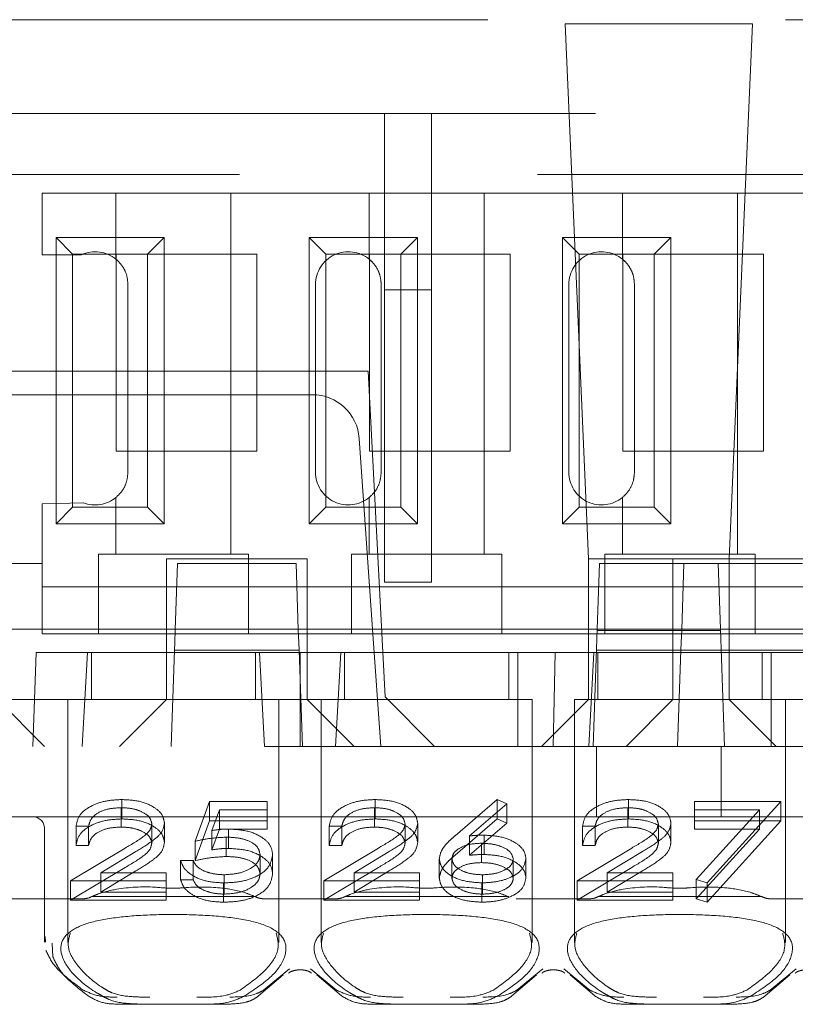
# Model space of a CAD drawing. Units: millimetres. Extents: x 11 to 205, y 5 to 292.
# Drawn here: x 93 to 95, y 227 to 229 of the extents above; entities that cross this region are included whole.
import ezdxf

# ---------------------------------------------------------------- set-up
doc = ezdxf.new("R2010")
doc.units = ezdxf.units.MM
doc.linetypes.add('HIDDEN', pattern=[1.905, 1.27, -0.635])

msp = doc.modelspace()

# ---------------------------------------------------------------- linework, layer by layer
at = {"color": 7, "linetype": 'HIDDEN', "lineweight": 18}
for p, q in [((81.265, 228.9953), (96.865, 228.9953)), ((94.5296, 228.9867), (94.1304, 228.9867)), ((94.1304, 228.9867), (94.18, 227.8453)), ((94.48, 227.8453), (94.5296, 228.9867)), ((89.115, 228.7953), (96.815, 228.7953)), ((93.745, 228.7953), (93.745, 228.4192)), ((93.845, 228.4192), (93.845, 228.7953)), ((97.2461, 228.6653), (80.115, 228.6653)), ((93.015, 228.494), (93.015, 228.6253)), ((93.1725, 228.6253), (93.015, 228.6253)), ((93.1725, 228.6253), (93.1725, 228.4843)), ((93.4175, 228.6253), (93.1725, 228.6253)), ((93.4175, 228.6253), (93.4175, 227.8553)), ((93.7125, 228.6253), (93.4175, 228.6253)), ((93.7125, 228.6253), (93.7125, 228.4843)), ((93.9575, 228.6253), (93.7125, 228.6253)), ((93.9575, 228.6253), (93.9575, 227.8553)), ((94.2525, 228.6253), (93.9575, 228.6253)), ((94.2525, 228.6253), (94.2525, 228.4843)), ((94.4975, 228.6253), (94.2525, 228.6253)), ((94.4975, 228.6253), (94.4975, 227.8553)), ((94.7925, 228.6253), (94.4975, 228.6253)), ((93.0447, 228.5306), (93.2753, 228.5306)), ((93.0447, 227.9201), (93.0447, 228.5306)), ((93.0447, 228.5306), (93.08, 228.4953)), ((93.2753, 228.5306), (93.24, 228.4953)), ((93.2753, 228.5306), (93.2753, 227.9201)), ((93.5847, 228.5306), (93.8153, 228.5306)), ((93.5847, 227.9201), (93.5847, 228.5306)), ((93.5847, 228.5306), (93.62, 228.4953)), ((93.8153, 228.5306), (93.78, 228.4953)), ((93.8153, 228.5306), (93.8153, 227.9201)), ((94.1247, 228.5306), (94.3553, 228.5306)), ((94.1247, 227.9201), (94.1247, 228.5306)), ((94.1247, 228.5306), (94.16, 228.4953)), ((94.3553, 228.5306), (94.32, 228.4953)), ((94.3553, 228.5306), (94.3553, 227.9201)), ((93.0989, 228.494), (93.015, 228.494)), ((93.08, 228.4953), (93.24, 228.4953)), ((93.08, 227.9553), (93.08, 228.4953)), ((93.173, 228.0753), (93.173, 228.4953)), ((93.24, 228.4953), (93.473, 228.4953)), ((93.24, 228.4953), (93.24, 227.9553)), ((93.473, 228.4953), (93.473, 228.0753)), ((93.62, 227.9553), (93.62, 228.4953)), ((93.62, 228.4953), (93.78, 228.4953)), ((93.713, 228.0753), (93.713, 228.4953)), ((93.78, 228.4953), (94.013, 228.4953)), ((93.78, 228.4953), (93.78, 227.9553)), ((94.013, 228.4953), (94.013, 228.0753)), ((94.16, 227.9553), (94.16, 228.4953)), ((94.16, 228.4953), (94.32, 228.4953)), ((94.253, 228.0753), (94.253, 228.4953)), ((94.32, 228.4953), (94.553, 228.4953)), ((94.32, 228.4953), (94.32, 227.9553)), ((94.553, 228.4953), (94.553, 228.0753)), ((93.1898, 228.4633), (93.1911, 228.4607)), ((93.7295, 228.4637), (93.7311, 228.4607)), ((94.2695, 228.4637), (94.2711, 228.4607)), ((93.198, 228.0303), (93.198, 228.4303)), ((93.598, 228.0303), (93.598, 228.4303)), ((93.738, 228.0303), (93.738, 228.4303)), ((94.138, 228.0303), (94.138, 228.4303)), ((94.278, 228.0303), (94.278, 228.4303)), ((93.745, 228.4192), (93.845, 228.4192)), ((93.745, 227.7953), (93.745, 228.4192)), ((93.845, 228.4192), (93.845, 227.7953)), ((93.71, 228.2453), (92.81, 228.2453)), ((93.71, 228.2453), (93.7464, 227.5508)), ((92.9287, 228.1953), (93.5913, 228.1953)), ((93.6911, 228.1023), (93.7195, 227.6953)), ((93.473, 228.0753), (93.173, 228.0753)), ((94.013, 228.0753), (93.713, 228.0753)), ((94.553, 228.0753), (94.253, 228.0753)), ((93.1911, 228), (93.1891, 227.9962)), ((93.7311, 228), (93.7291, 227.9962)), ((94.2711, 228), (94.2691, 227.9962)), ((93.015, 227.9623), (93.1029, 227.965)), ((93.015, 227.8353), (93.015, 227.9623)), ((93.1725, 227.9763), (93.1725, 227.8553)), ((93.7125, 227.9763), (93.7125, 227.8553)), ((94.2525, 227.9763), (94.2525, 227.8553)), ((93.0447, 227.9201), (93.08, 227.9553)), ((93.24, 227.9553), (93.08, 227.9553)), ((93.2753, 227.9201), (93.24, 227.9553)), ((93.5847, 227.9201), (93.62, 227.9553)), ((93.78, 227.9553), (93.62, 227.9553)), ((93.8153, 227.9201), (93.78, 227.9553)), ((94.1247, 227.9201), (94.16, 227.9553)), ((94.32, 227.9553), (94.16, 227.9553)), ((94.3553, 227.9201), (94.32, 227.9553)), ((93.2753, 227.9201), (93.0447, 227.9201)), ((93.8153, 227.9201), (93.5847, 227.9201)), ((94.3553, 227.9201), (94.1247, 227.9201)), ((93.135, 227.8553), (93.135, 227.8353)), ((93.135, 227.8553), (93.1725, 227.8553)), ((93.4175, 227.8553), (93.1725, 227.8553)), ((93.58, 227.8453), (93.28, 227.8453)), ((93.28, 227.8453), (93.28, 227.6453)), ((93.4175, 227.8553), (93.455, 227.8553)), ((93.455, 227.8353), (93.455, 227.8553)), ((93.58, 227.6453), (93.58, 227.8453)), ((93.675, 227.8553), (93.675, 227.8353)), ((93.675, 227.8553), (93.7125, 227.8553)), ((93.9575, 227.8553), (93.7125, 227.8553)), ((93.9575, 227.8553), (93.995, 227.8553)), ((93.995, 227.8353), (93.995, 227.8553)), ((94.36, 227.8453), (94.18, 227.8453)), ((94.18, 227.8453), (94.18, 227.5453)), ((94.215, 227.8553), (94.215, 227.8353)), ((94.215, 227.8553), (94.2525, 227.8553)), ((94.4975, 227.8553), (94.2525, 227.8553)), ((94.66, 227.8453), (94.36, 227.8453)), ((94.36, 227.8453), (94.36, 227.6453)), ((94.48, 227.5453), (94.48, 227.8453)), ((94.4975, 227.8553), (94.535, 227.8553)), ((94.535, 227.8353), (94.535, 227.8553)), ((93.015, 227.8353), (92.915, 227.8353)), ((93.015, 227.6853), (93.015, 227.8353)), ((93.135, 227.8353), (93.135, 227.6853)), ((93.2987, 227.6938), (93.3036, 227.8353)), ((93.3036, 227.8353), (93.5564, 227.8353)), ((93.455, 227.6853), (93.455, 227.8353)), ((93.5564, 227.8353), (93.5613, 227.6938)), ((93.675, 227.8353), (93.675, 227.6853)), ((93.995, 227.6853), (93.995, 227.8353)), ((94.1987, 227.6953), (94.2036, 227.8353)), ((94.2036, 227.8353), (94.3836, 227.8353)), ((94.215, 227.8353), (94.215, 227.6853)), ((94.3787, 227.6938), (94.3836, 227.8353)), ((94.3836, 227.8353), (94.6364, 227.8353)), ((94.4564, 227.8353), (94.4613, 227.6953)), ((94.535, 227.6853), (94.535, 227.8353)), ((93.745, 227.7953), (93.845, 227.7953)), ((93.135, 227.7853), (93.015, 227.7853)), ((93.135, 227.7853), (93.455, 227.7853)), ((93.675, 227.7853), (93.455, 227.7853)), ((93.675, 227.7853), (93.995, 227.7853)), ((94.215, 227.7853), (93.995, 227.7853)), ((94.215, 227.7853), (94.535, 227.7853)), ((94.755, 227.7853), (94.535, 227.7853)), ((92.8005, 227.6951), (93.7195, 227.6953)), ((93.2987, 227.6953), (92.8925, 227.6953)), ((93.2977, 227.6665), (93.2987, 227.6938)), ((93.5613, 227.6953), (93.2987, 227.6953)), ((94.3787, 227.6953), (93.5613, 227.6953)), ((93.5613, 227.6938), (93.5623, 227.6665)), ((93.7195, 227.6953), (93.737, 227.4453)), ((94.19, 227.4453), (94.1987, 227.6953)), ((94.1986, 227.6925), (94.4614, 227.6925)), ((94.3777, 227.6665), (94.3787, 227.6938)), ((94.6413, 227.6953), (94.3787, 227.6953)), ((94.4613, 227.6953), (94.47, 227.4453)), ((93.135, 227.6853), (93.015, 227.6853)), ((93.135, 227.6853), (93.455, 227.6853)), ((93.675, 227.6853), (93.455, 227.6853)), ((93.675, 227.6853), (93.995, 227.6853)), ((94.215, 227.6853), (93.995, 227.6853)), ((94.215, 227.6853), (94.535, 227.6853)), ((94.755, 227.6853), (94.535, 227.6853)), ((93.2972, 227.6503), (93.29, 227.4453)), ((93.2977, 227.6665), (93.2972, 227.6503)), ((93.2972, 227.6503), (93.5628, 227.6503)), ((93.5628, 227.6503), (93.5623, 227.6665)), ((93.57, 227.4453), (93.5628, 227.6503)), ((94.3772, 227.6503), (94.1972, 227.6503)), ((94.3772, 227.6503), (94.37, 227.4453)), ((94.3777, 227.6665), (94.3772, 227.6503)), ((94.3772, 227.6503), (94.6428, 227.6503)), ((93.002, 227.6453), (92.995, 227.4453)), ((93.002, 227.6453), (93.1116, 227.6453)), ((93.1006, 227.4453), (93.1116, 227.6453)), ((93.28, 227.6453), (93.1116, 227.6453)), ((93.12, 227.6453), (93.12, 227.5453)), ((93.28, 227.6453), (93.58, 227.6453)), ((93.28, 227.5454), (93.28, 227.6453)), ((93.47, 227.5453), (93.47, 227.6453)), ((93.4785, 227.6453), (93.4894, 227.4453)), ((93.565, 227.6453), (93.565, 227.4453)), ((93.58, 227.6453), (93.6516, 227.6453)), ((93.58, 227.6453), (93.58, 227.5454)), ((93.6406, 227.4453), (93.6516, 227.6453)), ((94.0294, 227.6453), (93.6516, 227.6453)), ((93.66, 227.6453), (93.66, 227.5453)), ((94.01, 227.5453), (94.01, 227.6453)), ((94.0294, 227.6453), (94.1088, 227.6453)), ((94.0294, 227.6453), (94.0294, 227.4453)), ((94.1088, 227.6453), (94.105, 227.4453)), ((94.1088, 227.6453), (94.1916, 227.6453)), ((94.1806, 227.4453), (94.1916, 227.6453)), ((94.36, 227.6453), (94.1916, 227.6453)), ((94.2, 227.6453), (94.2, 227.5453)), ((94.36, 227.6453), (94.66, 227.6453)), ((94.36, 227.5454), (94.36, 227.6453)), ((94.55, 227.5453), (94.55, 227.6453)), ((94.5694, 227.6453), (94.5694, 227.4453)), ((93.02, 227.4453), (92.92, 227.5453)), ((92.92, 227.5453), (93.07, 227.5453)), ((93.295, 227.5453), (93.07, 227.5453)), ((93.07, 227.5453), (93.07, 227.0272)), ((93.28, 227.5453), (93.18, 227.4453)), ((93.28, 227.5454), (93.28, 227.5453)), ((93.58, 227.5454), (93.28, 227.5454)), ((93.52, 227.5453), (93.295, 227.5453)), ((93.52, 227.5453), (93.61, 227.5453)), ((93.52, 227.0268), (93.52, 227.5453)), ((93.58, 227.5453), (93.58, 227.5454)), ((93.68, 227.4453), (93.58, 227.5453)), ((93.835, 227.5453), (93.61, 227.5453)), ((93.61, 227.5453), (93.61, 227.0272)), ((93.7464, 227.5508), (93.8519, 227.4453)), ((94.06, 227.5453), (93.835, 227.5453)), ((94.06, 227.0268), (94.06, 227.5453)), ((94.08, 227.4453), (94.18, 227.5453)), ((94.375, 227.5453), (94.15, 227.5453)), ((94.15, 227.5453), (94.15, 227.0272)), ((94.18, 227.5454), (94.36, 227.5454)), ((94.36, 227.5453), (94.26, 227.4453)), ((94.36, 227.5454), (94.36, 227.5453)), ((94.66, 227.5454), (94.36, 227.5454)), ((94.6, 227.5453), (94.375, 227.5453)), ((94.48, 227.5453), (94.58, 227.4453)), ((94.6, 227.0268), (94.6, 227.5453)), ((96.665, 227.4453), (81.465, 227.4453)), ((94.1972, 227.2953), (94.1972, 227.4453)), ((94.4628, 227.2953), (94.4628, 227.4453)), ((93.1852, 227.2905), (93.1852, 227.3318)), ((93.7252, 227.2905), (93.7252, 227.3318)), ((93.8955, 227.2547), (93.985, 227.3318)), ((93.985, 227.2905), (93.985, 227.3318)), ((93.985, 227.3318), (94.0057, 227.3226)), ((94.2652, 227.2905), (94.2652, 227.3318)), ((93.1838, 227.2732), (93.1838, 227.3145)), ((93.3412, 227.2429), (93.3719, 227.3275)), ((93.3719, 227.2862), (93.3719, 227.3275)), ((93.3719, 227.3275), (93.495, 227.3275)), ((93.495, 227.2862), (93.495, 227.3275)), ((93.7238, 227.2732), (93.7238, 227.3145)), ((94.0057, 227.3226), (93.9265, 227.2543)), ((94.0057, 227.2813), (94.0057, 227.3226)), ((94.2638, 227.2732), (94.2638, 227.3145)), ((94.4058, 227.3275), (94.5904, 227.3275)), ((94.4058, 227.2862), (94.4058, 227.3275)), ((94.5904, 227.3275), (94.4327, 227.1541)), ((94.5904, 227.2862), (94.5904, 227.3275)), ((92.935, 227.2953), (92.995, 227.2953)), ((93.565, 227.2953), (92.995, 227.2953)), ((93.393, 227.3101), (93.3768, 227.2657)), ((93.495, 227.3101), (93.393, 227.3101)), ((93.393, 227.2688), (93.393, 227.3101)), ((94.105, 227.2953), (93.565, 227.2953)), ((93.8955, 227.2133), (93.985, 227.2905)), ((93.985, 227.2905), (94.0057, 227.2813)), ((94.645, 227.2953), (94.105, 227.2953)), ((94.5448, 227.3101), (94.4058, 227.3101)), ((94.4094, 227.1613), (94.5448, 227.3101)), ((94.5448, 227.2688), (94.5448, 227.3101)), ((93.02, 227.2703), (93.02, 227.1203)), ((93.0873, 227.2341), (93.0873, 227.2754)), ((93.1142, 227.2754), (93.0873, 227.2754)), ((93.1142, 227.2341), (93.1142, 227.2754)), ((93.2489, 227.2389), (93.2489, 227.2802)), ((93.2758, 227.2402), (93.2758, 227.2815)), ((93.3412, 227.2016), (93.3719, 227.2862)), ((93.3719, 227.2862), (93.495, 227.2862)), ((93.393, 227.2688), (93.3768, 227.2244)), ((93.495, 227.2688), (93.393, 227.2688)), ((93.4121, 227.2276), (93.4121, 227.2689)), ((93.495, 227.2862), (93.495, 227.2688)), ((93.6273, 227.2341), (93.6273, 227.2754)), ((93.6542, 227.2754), (93.6273, 227.2754)), ((93.6542, 227.2341), (93.6542, 227.2754)), ((93.7889, 227.2389), (93.7889, 227.2802)), ((93.8158, 227.2402), (93.8158, 227.2815)), ((94.0057, 227.2813), (93.9265, 227.213)), ((94.1673, 227.2341), (94.1673, 227.2754)), ((94.1942, 227.2754), (94.1673, 227.2754)), ((94.1942, 227.2341), (94.1942, 227.2754)), ((94.3289, 227.2389), (94.3289, 227.2802)), ((94.3558, 227.2402), (94.3558, 227.2815)), ((94.4058, 227.2862), (94.5904, 227.2862)), ((94.4058, 227.2688), (94.4058, 227.2862)), ((94.5448, 227.2688), (94.4058, 227.2688)), ((94.4094, 227.12), (94.5448, 227.2688)), ((94.5904, 227.2862), (94.4327, 227.1128)), ((93.3768, 227.2244), (93.3768, 227.2657)), ((93.4073, 227.2103), (93.4073, 227.2516)), ((93.9265, 227.213), (93.9265, 227.2543)), ((93.9575, 227.2146), (93.9575, 227.2559)), ((93.0758, 227.1584), (93.1921, 227.2284)), ((93.1142, 227.2341), (93.0873, 227.2341)), ((93.3412, 227.2016), (93.3412, 227.2429)), ((93.6158, 227.1584), (93.7321, 227.2284)), ((93.6542, 227.2341), (93.6273, 227.2341)), ((93.9519, 227.1973), (93.9519, 227.2386)), ((94.1558, 227.1584), (94.2721, 227.2284)), ((94.1942, 227.2341), (94.1673, 227.2341)), ((93.2151, 227.2209), (93.14, 227.1757)), ((93.4796, 227.173), (93.4796, 227.2143)), ((93.5065, 227.1723), (93.5065, 227.2136)), ((93.7551, 227.2209), (93.68, 227.1757)), ((93.8619, 227.1642), (93.8619, 227.2055)), ((94.0465, 227.1645), (94.0465, 227.2059)), ((94.2951, 227.2209), (94.22, 227.1757)), ((93.0758, 227.1171), (93.1921, 227.1871)), ((93.3104, 227.2018), (93.3373, 227.2018)), ((93.3104, 227.1605), (93.3104, 227.2018)), ((93.3373, 227.1605), (93.3373, 227.2018)), ((93.6158, 227.1171), (93.7321, 227.1871)), ((93.8889, 227.1636), (93.8889, 227.2049)), ((94.0196, 227.1636), (94.0196, 227.2049)), ((94.1558, 227.1171), (94.2721, 227.1871)), ((93.2151, 227.1796), (93.14, 227.1344)), ((93.14, 227.1757), (93.2796, 227.1757)), ((93.14, 227.1344), (93.14, 227.1757)), ((93.2796, 227.1344), (93.2796, 227.1757)), ((93.4035, 227.1301), (93.4035, 227.1714)), ((93.7551, 227.1796), (93.68, 227.1344)), ((93.68, 227.1757), (93.8196, 227.1757)), ((93.68, 227.1344), (93.68, 227.1757)), ((93.8196, 227.1344), (93.8196, 227.1757)), ((93.9542, 227.1301), (93.9542, 227.1714)), ((94.2951, 227.1796), (94.22, 227.1344)), ((94.22, 227.1757), (94.3596, 227.1757)), ((94.22, 227.1344), (94.22, 227.1757)), ((94.3596, 227.1344), (94.3596, 227.1757)), ((93.2796, 227.1584), (93.0758, 227.1584)), ((93.0758, 227.1171), (93.0758, 227.1584)), ((93.3104, 227.1605), (93.3373, 227.1605)), ((93.4019, 227.1128), (93.4019, 227.1541)), ((93.8196, 227.1584), (93.6158, 227.1584)), ((93.6158, 227.1171), (93.6158, 227.1584)), ((93.9528, 227.1128), (93.9528, 227.1541)), ((94.3596, 227.1584), (94.1558, 227.1584)), ((94.1558, 227.1171), (94.1558, 227.1584)), ((94.4327, 227.1541), (94.4094, 227.1613)), ((94.4094, 227.12), (94.4094, 227.1613)), ((94.4327, 227.1128), (94.4327, 227.1541)), ((93.4686, 227.1253), (93.1214, 227.1253)), ((93.14, 227.1344), (93.2796, 227.1344)), ((93.2796, 227.1344), (93.2796, 227.1171)), ((94.0086, 227.1253), (93.6614, 227.1253)), ((93.68, 227.1344), (93.8196, 227.1344)), ((93.8196, 227.1344), (93.8196, 227.1171)), ((94.5486, 227.1253), (94.2014, 227.1253)), ((94.22, 227.1344), (94.3596, 227.1344)), ((94.3596, 227.1344), (94.3596, 227.1171)), ((93.1044, 227.1203), (92.8256, 227.1203)), ((93.02, 227.1203), (93.02, 227.0274)), ((93.2796, 227.1171), (93.0758, 227.1171)), ((93.6444, 227.1203), (93.4856, 227.1203)), ((93.8196, 227.1171), (93.6158, 227.1171)), ((94.1844, 227.1203), (94.0256, 227.1203)), ((94.3596, 227.1171), (94.1558, 227.1171)), ((94.4327, 227.1128), (94.4094, 227.12)), ((94.7244, 227.1203), (94.5656, 227.1203)), ((93.0223, 227.0274), (93.0216, 227.0397)), ((93.0365, 227.0258), (93.0381, 226.9963)), ((93.4767, 226.9128), (93.529, 226.9579)), ((93.5425, 226.9709), (93.4872, 226.9252)), ((93.6428, 226.9252), (93.5875, 226.9709)), ((93.601, 226.9579), (93.6533, 226.9128)), ((94.0167, 226.9128), (94.069, 226.9579)), ((94.0825, 226.9709), (94.0272, 226.9252)), ((94.1828, 226.9252), (94.1275, 226.9709)), ((94.141, 226.9579), (94.1933, 226.9128)), ((94.5567, 226.9128), (94.609, 226.9579)), ((94.6225, 226.9709), (94.5672, 226.9252)), ((93.2415, 226.8953), (93.1816, 226.8953)), ((93.3485, 226.8953), (93.2415, 226.8953)), ((93.4084, 226.8953), (93.3485, 226.8953)), ((93.7815, 226.8953), (93.7216, 226.8953)), ((93.8885, 226.8953), (93.7815, 226.8953)), ((93.9484, 226.8953), (93.8885, 226.8953)), ((94.3215, 226.8953), (94.2616, 226.8953)), ((94.4285, 226.8953), (94.3215, 226.8953)), ((94.4884, 226.8953), (94.4285, 226.8953))]:
    msp.add_line(p, q, dxfattribs=at)
at = {"color": 7, "linetype": 'HIDDEN', "lineweight": 18, "flags": 128}
for points in [[(93.1725, 228.4843), (93.1749, 228.4823), (93.1767, 228.4806)], [(93.7125, 228.4843), (93.7175, 228.4798), (93.7186, 228.4787)], [(94.2525, 228.4843), (94.2575, 228.4798), (94.2586, 228.4787)]]:
    msp.add_lwpolyline(points, dxfattribs=at)
at = {"color": 7, "linetype": 'HIDDEN', "lineweight": 18}
for centre, radius, start, end in [((93.128, 228.4303), 0.07, 50.5, 114.5672), ((93.668, 228.4303), 0.07, 50.5, 180), ((94.208, 228.4303), 0.07, 50.5, 180), ((93.5913, 228.0953), 0.1, 4, 90), ((93.668, 228.0303), 0.07, 180, 309.5), ((94.208, 228.0303), 0.07, 180, 309.5), ((93.128, 228.0303), 0.07, 248.9629, 309.5), ((92.995, 227.2703), 0.025, 0, 90)]:
    msp.add_arc(centre, radius, start, end, dxfattribs=at)
for centre, start_param, end_param in [((93.295, 226.9798), 2.253867, 2.259359), ((93.295, 226.9798), 0.882234, 0.887726), ((93.835, 226.9798), 2.253867, 2.259359), ((93.835, 226.9798), 0.882234, 0.887726), ((94.375, 226.9798), 2.253867, 2.259359), ((94.375, 226.9798), 0.882234, 0.887726)]:
    msp.add_ellipse(centre, major_axis=(0.275, 0), ratio=0.682154, start_param=start_param, end_param=end_param, dxfattribs=at)
for points, knots in [([(93.198, 228.4303), (93.1975, 228.4369), (93.1964, 228.45), (93.1881, 228.4677), (93.1793, 228.4785), (93.1738, 228.4832), (93.1725, 228.4843)], [0, 0, 0, 0, 0.296959, 0.5947772, 0.9035831, 1, 1, 1, 1]), ([(93.738, 228.4303), (93.7375, 228.4369), (93.7364, 228.45), (93.7281, 228.4677), (93.7193, 228.4785), (93.7138, 228.4832), (93.7125, 228.4843)], [0, 0, 0, 0, 0.296959, 0.594777, 0.903583, 1, 1, 1, 1]), ([(94.278, 228.4303), (94.2775, 228.4369), (94.2764, 228.45), (94.2681, 228.4677), (94.2593, 228.4785), (94.2538, 228.4832), (94.2525, 228.4843)], [0, 0, 0, 0, 0.296959, 0.594777, 0.903583, 1, 1, 1, 1]), ([(93.1725, 227.9763), (93.1771, 227.9807), (93.1862, 227.9894), (93.1961, 228.0089), (93.1974, 228.0234), (93.198, 228.0303)], [0, 0, 0, 0, 0.34169, 0.684887, 1, 1, 1, 1]), ([(93.7125, 227.9763), (93.7171, 227.9807), (93.7262, 227.9894), (93.7361, 228.0089), (93.7374, 228.0234), (93.738, 228.0303)], [0, 0, 0, 0, 0.34169, 0.684887, 1, 1, 1, 1]), ([(94.2525, 227.9763), (94.2571, 227.9807), (94.2662, 227.9894), (94.2761, 228.0089), (94.2774, 228.0234), (94.278, 228.0303)], [0, 0, 0, 0, 0.34169, 0.684887, 1, 1, 1, 1]), ([(93.0873, 227.2754), (93.0891, 227.2837), (93.0925, 227.3001), (93.1182, 227.3188), (93.1507, 227.3302), (93.1737, 227.3313), (93.1852, 227.3318)], [0, 0, 0, 0, 0.280033, 0.559551, 0.779669, 1, 1, 1, 1]), ([(93.1852, 227.3318), (93.1985, 227.3311), (93.2253, 227.3297), (93.255, 227.3159), (93.2729, 227.2992), (93.2748, 227.2874), (93.2758, 227.2815)], [0, 0, 0, 0, 0.27989, 0.559224, 0.779582, 1, 1, 1, 1]), ([(93.6273, 227.2754), (93.6291, 227.2837), (93.6325, 227.3001), (93.6582, 227.3188), (93.6907, 227.3302), (93.7137, 227.3313), (93.7252, 227.3318)], [0, 0, 0, 0, 0.2800331, 0.5595507, 0.7796689, 1, 1, 1, 1]), ([(93.7252, 227.3318), (93.7385, 227.3311), (93.7653, 227.3297), (93.795, 227.3159), (93.8129, 227.2992), (93.8148, 227.2874), (93.8158, 227.2815)], [0, 0, 0, 0, 0.27989, 0.559224, 0.779582, 1, 1, 1, 1]), ([(94.1673, 227.2754), (94.1691, 227.2837), (94.1725, 227.3001), (94.1982, 227.3188), (94.2307, 227.3302), (94.2537, 227.3313), (94.2652, 227.3318)], [0, 0, 0, 0, 0.280033, 0.559551, 0.779669, 1, 1, 1, 1]), ([(94.2652, 227.3318), (94.2785, 227.3311), (94.3053, 227.3297), (94.335, 227.3159), (94.3529, 227.2992), (94.3548, 227.2874), (94.3558, 227.2815)], [0, 0, 0, 0, 0.27989, 0.559224, 0.779582, 1, 1, 1, 1]), ([(93.1838, 227.3145), (93.1735, 227.3139), (93.153, 227.3127), (93.1299, 227.3021), (93.1175, 227.2889), (93.1153, 227.2799), (93.1142, 227.2754)], [0, 0, 0, 0, 0.279729, 0.558969, 0.779193, 1, 1, 1, 1]), ([(93.2489, 227.2802), (93.2476, 227.2854), (93.245, 227.2959), (93.2268, 227.307), (93.2057, 227.3135), (93.1911, 227.3141), (93.1838, 227.3145)], [0, 0, 0, 0, 0.279151, 0.55896, 0.779341, 1, 1, 1, 1]), ([(93.7238, 227.3145), (93.7135, 227.3139), (93.693, 227.3127), (93.6699, 227.3021), (93.6575, 227.2889), (93.6553, 227.2799), (93.6542, 227.2754)], [0, 0, 0, 0, 0.279729, 0.558969, 0.779193, 1, 1, 1, 1]), ([(93.7889, 227.2802), (93.7876, 227.2854), (93.785, 227.2959), (93.7668, 227.307), (93.7457, 227.3135), (93.7311, 227.3141), (93.7238, 227.3145)], [0, 0, 0, 0, 0.2791505, 0.5589598, 0.7793409, 1, 1, 1, 1]), ([(94.2638, 227.3145), (94.2535, 227.3139), (94.233, 227.3127), (94.2099, 227.3021), (94.1975, 227.2889), (94.1953, 227.2799), (94.1942, 227.2754)], [0, 0, 0, 0, 0.279729, 0.558969, 0.779193, 1, 1, 1, 1]), ([(94.3289, 227.2802), (94.3276, 227.2854), (94.325, 227.2959), (94.3068, 227.307), (94.2857, 227.3135), (94.2711, 227.3141), (94.2638, 227.3145)], [0, 0, 0, 0, 0.279151, 0.55896, 0.779341, 1, 1, 1, 1]), ([(93.0873, 227.2341), (93.0891, 227.2424), (93.0925, 227.2588), (93.1182, 227.2775), (93.1507, 227.2888), (93.1737, 227.2899), (93.1852, 227.2905)], [0, 0, 0, 0, 0.280033, 0.559551, 0.779669, 1, 1, 1, 1]), ([(93.1852, 227.2905), (93.1985, 227.2898), (93.2253, 227.2884), (93.255, 227.2746), (93.2729, 227.2579), (93.2748, 227.2461), (93.2758, 227.2402)], [0, 0, 0, 0, 0.27989, 0.559224, 0.779582, 1, 1, 1, 1]), ([(93.6273, 227.2341), (93.6291, 227.2424), (93.6325, 227.2588), (93.6582, 227.2775), (93.6907, 227.2888), (93.7137, 227.2899), (93.7252, 227.2905)], [0, 0, 0, 0, 0.280033, 0.559551, 0.779669, 1, 1, 1, 1]), ([(93.7252, 227.2905), (93.7385, 227.2898), (93.7653, 227.2884), (93.795, 227.2746), (93.8129, 227.2579), (93.8148, 227.2461), (93.8158, 227.2402)], [0, 0, 0, 0, 0.2798903, 0.5592237, 0.7795824, 1, 1, 1, 1]), ([(94.1673, 227.2341), (94.1691, 227.2424), (94.1725, 227.2588), (94.1982, 227.2775), (94.2307, 227.2888), (94.2537, 227.2899), (94.2652, 227.2905)], [0, 0, 0, 0, 0.280033, 0.559551, 0.779669, 1, 1, 1, 1]), ([(94.2652, 227.2905), (94.2785, 227.2898), (94.3053, 227.2884), (94.335, 227.2746), (94.3529, 227.2579), (94.3548, 227.2461), (94.3558, 227.2402)], [0, 0, 0, 0, 0.27989, 0.559224, 0.779582, 1, 1, 1, 1]), ([(93.1838, 227.2732), (93.1735, 227.2726), (93.153, 227.2714), (93.1299, 227.2608), (93.1175, 227.2476), (93.1153, 227.2386), (93.1142, 227.2341)], [0, 0, 0, 0, 0.279729, 0.558969, 0.779193, 1, 1, 1, 1]), ([(93.2489, 227.2389), (93.2476, 227.2441), (93.245, 227.2546), (93.2268, 227.2656), (93.2057, 227.2722), (93.1911, 227.2728), (93.1838, 227.2732)], [0, 0, 0, 0, 0.279151, 0.55896, 0.779341, 1, 1, 1, 1]), ([(93.1921, 227.2284), (93.2065, 227.2367), (93.2266, 227.2483), (93.2464, 227.2664), (93.248, 227.2756), (93.2489, 227.2802)], [0, 0, 0, 0, 0.560755, 0.780531, 1, 1, 1, 1]), ([(93.2758, 227.2815), (93.2746, 227.2748), (93.2721, 227.2614), (93.2481, 227.2411), (93.2276, 227.2286), (93.2151, 227.2209)], [0, 0, 0, 0, 0.279288, 0.559154, 1, 1, 1, 1]), ([(93.3768, 227.2657), (93.3833, 227.2667), (93.3949, 227.2685), (93.4069, 227.2688), (93.4121, 227.2689)], [0, 0, 0, 0, 0.560064, 1, 1, 1, 1]), ([(93.4121, 227.2689), (93.4265, 227.2681), (93.4551, 227.2664), (93.4868, 227.2512), (93.5042, 227.2326), (93.5058, 227.22), (93.5065, 227.2136)], [0, 0, 0, 0, 0.279686, 0.559005, 0.779285, 1, 1, 1, 1]), ([(93.7238, 227.2732), (93.7135, 227.2726), (93.693, 227.2714), (93.6699, 227.2608), (93.6575, 227.2476), (93.6553, 227.2386), (93.6542, 227.2341)], [0, 0, 0, 0, 0.279729, 0.558969, 0.779193, 1, 1, 1, 1]), ([(93.7889, 227.2389), (93.7876, 227.2441), (93.785, 227.2546), (93.7668, 227.2656), (93.7457, 227.2722), (93.7311, 227.2728), (93.7238, 227.2732)], [0, 0, 0, 0, 0.279151, 0.55896, 0.779341, 1, 1, 1, 1]), ([(93.7321, 227.2284), (93.7465, 227.2367), (93.7666, 227.2483), (93.7864, 227.2664), (93.788, 227.2756), (93.7889, 227.2802)], [0, 0, 0, 0, 0.560755, 0.780531, 1, 1, 1, 1]), ([(93.8158, 227.2815), (93.8146, 227.2748), (93.8121, 227.2614), (93.7881, 227.2411), (93.7676, 227.2286), (93.7551, 227.2209)], [0, 0, 0, 0, 0.279288, 0.559154, 1, 1, 1, 1]), ([(94.2638, 227.2732), (94.2535, 227.2726), (94.233, 227.2714), (94.2099, 227.2608), (94.1975, 227.2476), (94.1953, 227.2386), (94.1942, 227.2341)], [0, 0, 0, 0, 0.279729, 0.558969, 0.779193, 1, 1, 1, 1]), ([(94.3289, 227.2389), (94.3276, 227.2441), (94.325, 227.2546), (94.3068, 227.2656), (94.2857, 227.2722), (94.2711, 227.2728), (94.2638, 227.2732)], [0, 0, 0, 0, 0.279151, 0.55896, 0.779341, 1, 1, 1, 1]), ([(94.2721, 227.2284), (94.2865, 227.2367), (94.3066, 227.2483), (94.3264, 227.2664), (94.328, 227.2756), (94.3289, 227.2802)], [0, 0, 0, 0, 0.560755, 0.780531, 1, 1, 1, 1]), ([(94.3558, 227.2815), (94.3546, 227.2748), (94.3521, 227.2614), (94.3281, 227.2411), (94.3076, 227.2286), (94.2951, 227.2209)], [0, 0, 0, 0, 0.279288, 0.559154, 1, 1, 1, 1]), ([(93.4073, 227.2516), (93.3946, 227.2509), (93.3718, 227.2496), (93.3505, 227.245), (93.3412, 227.2429)], [0, 0, 0, 0, 0.559424, 1, 1, 1, 1]), ([(93.4796, 227.2143), (93.4785, 227.2201), (93.4763, 227.2318), (93.4561, 227.2445), (93.4316, 227.2508), (93.4154, 227.2513), (93.4073, 227.2516)], [0, 0, 0, 0, 0.279577, 0.558669, 0.779074, 1, 1, 1, 1]), ([(93.8619, 227.2055), (93.863, 227.2116), (93.8648, 227.2216), (93.8743, 227.2345), (93.8841, 227.2448), (93.8917, 227.2514), (93.8955, 227.2547)], [0, 0, 0, 0, 0.3393261, 0.5594476, 0.7797002, 1, 1, 1, 1]), ([(93.9265, 227.2543), (93.9322, 227.2548), (93.9425, 227.2557), (93.953, 227.2559), (93.9575, 227.2559)], [0, 0, 0, 0, 0.55991, 1, 1, 1, 1]), ([(93.9575, 227.2559), (93.9707, 227.2551), (93.997, 227.2534), (94.0262, 227.2398), (94.0439, 227.2233), (94.0457, 227.2117), (94.0465, 227.2059)], [0, 0, 0, 0, 0.279638, 0.559326, 0.779527, 1, 1, 1, 1]), ([(93.1921, 227.1871), (93.2065, 227.1954), (93.2266, 227.207), (93.2464, 227.2251), (93.248, 227.2343), (93.2489, 227.2389)], [0, 0, 0, 0, 0.5607551, 0.780531, 1, 1, 1, 1]), ([(93.2758, 227.2402), (93.2746, 227.2335), (93.2721, 227.2201), (93.2481, 227.1998), (93.2276, 227.1873), (93.2151, 227.1796)], [0, 0, 0, 0, 0.279288, 0.559154, 1, 1, 1, 1]), ([(93.3768, 227.2244), (93.3833, 227.2254), (93.3949, 227.2272), (93.4069, 227.2275), (93.4121, 227.2276)], [0, 0, 0, 0, 0.560064, 1, 1, 1, 1]), ([(93.4121, 227.2276), (93.4265, 227.2268), (93.4551, 227.2251), (93.4868, 227.2099), (93.5042, 227.1913), (93.5058, 227.1787), (93.5065, 227.1723)], [0, 0, 0, 0, 0.279686, 0.559005, 0.779285, 1, 1, 1, 1]), ([(93.7321, 227.1871), (93.7465, 227.1954), (93.7666, 227.207), (93.7864, 227.2251), (93.788, 227.2343), (93.7889, 227.2389)], [0, 0, 0, 0, 0.560755, 0.780531, 1, 1, 1, 1]), ([(93.8158, 227.2402), (93.8146, 227.2335), (93.8121, 227.2201), (93.7881, 227.1998), (93.7676, 227.1873), (93.7551, 227.1796)], [0, 0, 0, 0, 0.279288, 0.559154, 1, 1, 1, 1]), ([(93.9519, 227.2386), (93.9428, 227.2382), (93.9245, 227.2373), (93.9035, 227.2284), (93.8908, 227.217), (93.8895, 227.209), (93.8889, 227.2049)], [0, 0, 0, 0, 0.280131, 0.559468, 0.779693, 1, 1, 1, 1]), ([(94.0196, 227.2049), (94.0182, 227.2102), (94.0154, 227.2209), (93.9958, 227.2315), (93.9741, 227.2377), (93.9593, 227.2383), (93.9519, 227.2386)], [0, 0, 0, 0, 0.278784, 0.558598, 0.779144, 1, 1, 1, 1]), ([(94.2721, 227.1871), (94.2865, 227.1954), (94.3066, 227.207), (94.3264, 227.2251), (94.328, 227.2343), (94.3289, 227.2389)], [0, 0, 0, 0, 0.560755, 0.780531, 1, 1, 1, 1]), ([(94.3558, 227.2402), (94.3546, 227.2335), (94.3521, 227.2201), (94.3281, 227.1998), (94.3076, 227.1873), (94.2951, 227.1796)], [0, 0, 0, 0, 0.2792879, 0.5591538, 1, 1, 1, 1]), ([(93.4073, 227.2103), (93.3946, 227.2096), (93.3718, 227.2082), (93.3505, 227.2037), (93.3412, 227.2016)], [0, 0, 0, 0, 0.559424, 1, 1, 1, 1]), ([(93.5065, 227.2136), (93.5048, 227.2049), (93.5013, 227.1873), (93.4743, 227.1669), (93.4387, 227.1556), (93.4142, 227.1546), (93.4019, 227.1541)], [0, 0, 0, 0, 0.279894, 0.559306, 0.779426, 1, 1, 1, 1]), ([(93.4035, 227.1714), (93.4147, 227.1722), (93.4372, 227.1736), (93.4623, 227.1852), (93.4775, 227.1993), (93.4789, 227.2093), (93.4796, 227.2143)], [0, 0, 0, 0, 0.279617, 0.559357, 0.779559, 1, 1, 1, 1]), ([(93.4796, 227.173), (93.4785, 227.1788), (93.4763, 227.1905), (93.4561, 227.2032), (93.4316, 227.2095), (93.4154, 227.21), (93.4073, 227.2103)], [0, 0, 0, 0, 0.279577, 0.558669, 0.779074, 1, 1, 1, 1]), ([(93.8619, 227.1642), (93.863, 227.1703), (93.8648, 227.1802), (93.8743, 227.1931), (93.8841, 227.2035), (93.8917, 227.2101), (93.8955, 227.2133)], [0, 0, 0, 0, 0.339326, 0.559448, 0.7797, 1, 1, 1, 1]), ([(93.9528, 227.1541), (93.9394, 227.155), (93.9125, 227.1568), (93.8822, 227.1705), (93.865, 227.1877), (93.863, 227.1996), (93.8619, 227.2055)], [0, 0, 0, 0, 0.279672, 0.559096, 0.779558, 1, 1, 1, 1]), ([(93.9265, 227.213), (93.9322, 227.2135), (93.9425, 227.2144), (93.953, 227.2146), (93.9575, 227.2146)], [0, 0, 0, 0, 0.55991, 1, 1, 1, 1]), ([(94.0465, 227.2059), (94.045, 227.1981), (94.0418, 227.1827), (94.0163, 227.1655), (93.985, 227.1558), (93.9635, 227.1546), (93.9528, 227.1541)], [0, 0, 0, 0, 0.279693, 0.558958, 0.779486, 1, 1, 1, 1]), ([(93.9575, 227.2146), (93.9707, 227.2138), (93.997, 227.2121), (94.0262, 227.1985), (94.0439, 227.182), (94.0457, 227.1704), (94.0465, 227.1645)], [0, 0, 0, 0, 0.279638, 0.559326, 0.779527, 1, 1, 1, 1]), ([(93.4019, 227.1541), (93.3891, 227.1548), (93.3633, 227.1563), (93.3343, 227.1693), (93.3163, 227.185), (93.3124, 227.1962), (93.3104, 227.2018)], [0, 0, 0, 0, 0.279632, 0.559041, 0.779372, 1, 1, 1, 1]), ([(93.3373, 227.2018), (93.3396, 227.197), (93.3443, 227.1874), (93.3626, 227.1778), (93.383, 227.1724), (93.3967, 227.1717), (93.4035, 227.1714)], [0, 0, 0, 0, 0.280006, 0.559203, 0.779604, 1, 1, 1, 1]), ([(93.8889, 227.2049), (93.8902, 227.1998), (93.8928, 227.1894), (93.9115, 227.1786), (93.9325, 227.1723), (93.947, 227.1717), (93.9542, 227.1714)], [0, 0, 0, 0, 0.278993, 0.558795, 0.779267, 1, 1, 1, 1]), ([(93.9519, 227.1973), (93.9428, 227.1969), (93.9245, 227.196), (93.9035, 227.1871), (93.8908, 227.1757), (93.8895, 227.1677), (93.8889, 227.1636)], [0, 0, 0, 0, 0.280131, 0.559468, 0.779693, 1, 1, 1, 1]), ([(94.0196, 227.1636), (94.0182, 227.1689), (94.0154, 227.1795), (93.9958, 227.1902), (93.9741, 227.1964), (93.9593, 227.197), (93.9519, 227.1973)], [0, 0, 0, 0, 0.278784, 0.558598, 0.779144, 1, 1, 1, 1]), ([(93.9542, 227.1714), (93.9634, 227.1719), (93.9819, 227.173), (94.0033, 227.1816), (94.0173, 227.1927), (94.0189, 227.2009), (94.0196, 227.2049)], [0, 0, 0, 0, 0.280022, 0.559893, 0.780009, 1, 1, 1, 1]), ([(93.5065, 227.1723), (93.5048, 227.1636), (93.5013, 227.146), (93.4743, 227.1256), (93.4387, 227.1143), (93.4142, 227.1133), (93.4019, 227.1128)], [0, 0, 0, 0, 0.279894, 0.559306, 0.779426, 1, 1, 1, 1]), ([(93.4035, 227.1301), (93.4147, 227.1309), (93.4372, 227.1323), (93.4623, 227.1439), (93.4775, 227.158), (93.4789, 227.168), (93.4796, 227.173)], [0, 0, 0, 0, 0.279617, 0.559357, 0.779559, 1, 1, 1, 1]), ([(93.9528, 227.1128), (93.9394, 227.1137), (93.9125, 227.1155), (93.8822, 227.1292), (93.865, 227.1464), (93.863, 227.1583), (93.8619, 227.1642)], [0, 0, 0, 0, 0.279672, 0.559096, 0.779558, 1, 1, 1, 1]), ([(93.8889, 227.1636), (93.8902, 227.1584), (93.8928, 227.1481), (93.9115, 227.1373), (93.9325, 227.131), (93.947, 227.1304), (93.9542, 227.1301)], [0, 0, 0, 0, 0.278993, 0.558795, 0.779267, 1, 1, 1, 1]), ([(94.0465, 227.1645), (94.045, 227.1568), (94.0418, 227.1414), (94.0163, 227.1242), (93.985, 227.1145), (93.9635, 227.1133), (93.9528, 227.1128)], [0, 0, 0, 0, 0.279693, 0.558958, 0.779486, 1, 1, 1, 1]), ([(93.9542, 227.1301), (93.9634, 227.1306), (93.9819, 227.1317), (94.0033, 227.1403), (94.0173, 227.1514), (94.0189, 227.1596), (94.0196, 227.1636)], [0, 0, 0, 0, 0.280022, 0.559893, 0.780009, 1, 1, 1, 1]), ([(93.4678, 227.1253), (93.4611, 227.128), (93.4394, 227.1369), (93.388, 227.146), (93.3363, 227.1457), (93.2902, 227.1414), (93.2424, 227.1473), (93.1846, 227.1441), (93.1409, 227.1335), (93.1255, 227.1267), (93.1222, 227.1253)], [0, 0, 0, 0, 0.068135, 0.2227286, 0.4372009, 0.494319, 0.609496, 0.8380335, 0.9657327, 1, 1, 1, 1]), ([(93.4019, 227.1128), (93.3891, 227.1135), (93.3633, 227.115), (93.3343, 227.128), (93.3163, 227.1437), (93.3124, 227.1549), (93.3104, 227.1605)], [0, 0, 0, 0, 0.279632, 0.559041, 0.7793716, 1, 1, 1, 1]), ([(93.3373, 227.1605), (93.3396, 227.1557), (93.3443, 227.1461), (93.3626, 227.1365), (93.383, 227.1311), (93.3967, 227.1304), (93.4035, 227.1301)], [0, 0, 0, 0, 0.280006, 0.559203, 0.779604, 1, 1, 1, 1]), ([(94.0078, 227.1253), (94.0011, 227.128), (93.9794, 227.1369), (93.928, 227.146), (93.8763, 227.1457), (93.8302, 227.1414), (93.7824, 227.1473), (93.7246, 227.1441), (93.6809, 227.1335), (93.6655, 227.1267), (93.6622, 227.1253)], [0, 0, 0, 0, 0.068135, 0.222729, 0.437201, 0.494319, 0.609496, 0.838034, 0.965733, 1, 1, 1, 1]), ([(94.5478, 227.1253), (94.5411, 227.128), (94.5194, 227.1369), (94.468, 227.146), (94.4163, 227.1457), (94.3702, 227.1414), (94.3224, 227.1473), (94.2646, 227.1441), (94.2209, 227.1335), (94.2055, 227.1267), (94.2022, 227.1253)], [0, 0, 0, 0, 0.068135, 0.222729, 0.437201, 0.494319, 0.609496, 0.838034, 0.965733, 1, 1, 1, 1]), ([(93.1044, 227.1203), (93.1088, 227.1208), (93.1142, 227.1214), (93.1194, 227.1242), (93.1203, 227.1247)], [0, 0, 0, 0, 0.8233514, 1, 1, 1, 1]), ([(93.4697, 227.1247), (93.4733, 227.1231), (93.4785, 227.1207), (93.4838, 227.1204), (93.4856, 227.1203)], [0, 0, 0, 0, 0.6648795, 1, 1, 1, 1]), ([(93.6444, 227.1203), (93.6488, 227.1208), (93.6542, 227.1214), (93.6594, 227.1242), (93.6603, 227.1247)], [0, 0, 0, 0, 0.823351, 1, 1, 1, 1]), ([(94.1844, 227.1203), (94.1888, 227.1208), (94.1942, 227.1214), (94.1994, 227.1242), (94.2003, 227.1247)], [0, 0, 0, 0, 0.823351, 1, 1, 1, 1]), ([(94.5497, 227.1247), (94.5533, 227.1231), (94.5585, 227.1207), (94.5638, 227.1204), (94.5656, 227.1203)], [0, 0, 0, 0, 0.66488, 1, 1, 1, 1]), ([(93.1432, 226.9128), (93.1392, 226.9151), (93.1122, 226.9305), (93.0753, 226.9621), (93.0522, 227.0029), (93.0563, 227.0358), (93.0851, 227.06), (93.1363, 227.0758), (93.205, 227.0844), (93.2838, 227.0874), (93.364, 227.0857), (93.4379, 227.0786), (93.498, 227.0637), (93.5347, 227.0375), (93.5377, 226.9997), (93.5094, 226.9543), (93.4677, 226.9267), (93.4468, 226.9128)], [0, 0, 0, 0, 0.014038, 0.093799, 0.166914, 0.234313, 0.29885, 0.362757, 0.426896, 0.491242, 0.55562, 0.620495, 0.688051, 0.761914, 0.842248, 0.920925, 1, 1, 1, 1]), ([(93.6832, 226.9128), (93.6792, 226.9151), (93.6522, 226.9305), (93.6153, 226.9621), (93.5922, 227.0029), (93.5963, 227.0358), (93.6251, 227.06), (93.6763, 227.0758), (93.745, 227.0844), (93.8238, 227.0874), (93.904, 227.0857), (93.9779, 227.0786), (94.038, 227.0637), (94.0747, 227.0375), (94.0777, 226.9997), (94.0494, 226.9543), (94.0077, 226.9267), (93.9868, 226.9128)], [0, 0, 0, 0, 0.014038, 0.093799, 0.166914, 0.234313, 0.29885, 0.362757, 0.426896, 0.491242, 0.55562, 0.620495, 0.688051, 0.761914, 0.842248, 0.920925, 1, 1, 1, 1]), ([(94.2232, 226.9128), (94.2192, 226.9151), (94.1922, 226.9305), (94.1553, 226.9621), (94.1322, 227.0029), (94.1363, 227.0358), (94.1651, 227.06), (94.2163, 227.0758), (94.285, 227.0844), (94.3638, 227.0874), (94.444, 227.0857), (94.5179, 227.0786), (94.578, 227.0637), (94.6147, 227.0375), (94.6177, 226.9997), (94.5894, 226.9543), (94.5477, 226.9267), (94.5268, 226.9128)], [0, 0, 0, 0, 0.014038, 0.093799, 0.166914, 0.234313, 0.29885, 0.362757, 0.426896, 0.491242, 0.55562, 0.620495, 0.688051, 0.761914, 0.842248, 0.920925, 1, 1, 1, 1]), ([(93.0751, 227.0471), (93.0724, 227.0372), (93.0664, 227.016), (93.0895, 226.9751), (93.1235, 226.9432), (93.1489, 226.9275), (93.1527, 226.9252)], [0, 0, 0, 0, 0.274746, 0.593088, 0.939349, 1, 1, 1, 1]), ([(93.4373, 226.9252), (93.4567, 226.9392), (93.4957, 226.9673), (93.5234, 227.0122), (93.5171, 227.0357), (93.514, 227.0469)], [0, 0, 0, 0, 0.342871, 0.685432, 1, 1, 1, 1]), ([(93.6151, 227.0471), (93.6124, 227.0372), (93.6064, 227.016), (93.6295, 226.9751), (93.6635, 226.9432), (93.6889, 226.9275), (93.6927, 226.9252)], [0, 0, 0, 0, 0.274746, 0.593088, 0.939349, 1, 1, 1, 1]), ([(93.9773, 226.9252), (93.9967, 226.9392), (94.0357, 226.9673), (94.0634, 227.0122), (94.0571, 227.0357), (94.054, 227.0469)], [0, 0, 0, 0, 0.342871, 0.685432, 1, 1, 1, 1]), ([(94.1551, 227.0471), (94.1524, 227.0372), (94.1464, 227.016), (94.1695, 226.9751), (94.2035, 226.9432), (94.2289, 226.9275), (94.2327, 226.9252)], [0, 0, 0, 0, 0.274746, 0.593088, 0.939349, 1, 1, 1, 1]), ([(94.5173, 226.9252), (94.5367, 226.9392), (94.5757, 226.9673), (94.6034, 227.0122), (94.5971, 227.0357), (94.594, 227.0469)], [0, 0, 0, 0, 0.3428707, 0.6854318, 1, 1, 1, 1]), ([(93.1028, 226.9252), (93.0803, 226.9419), (93.0419, 226.9704), (93.0287, 226.9982), (93.0232, 227.0098)], [0, 0, 0, 0, 0.585421, 1, 1, 1, 1]), ([(93.0381, 226.9963), (93.0432, 226.9849), (93.0557, 226.9573), (93.092, 226.9293), (93.1133, 226.9128)], [0, 0, 0, 0, 0.413848, 1, 1, 1, 1]), ([(93.5406, 226.9613), (93.5412, 226.962), (93.5424, 226.9633), (93.5481, 226.9661), (93.5559, 226.9681), (93.5652, 226.9688), (93.5741, 226.9681), (93.5817, 226.9662), (93.587, 226.9637), (93.5893, 226.9616), (93.5894, 226.9614), (93.5895, 226.9613)], [0, 0, 0, 0, 0.130655, 0.253328, 0.381319, 0.503278, 0.620972, 0.738471, 0.859511, 0.98793, 1, 1, 1, 1]), ([(94.0806, 226.9613), (94.0812, 226.962), (94.0824, 226.9633), (94.0881, 226.9661), (94.0959, 226.9681), (94.1052, 226.9688), (94.1141, 226.9681), (94.1217, 226.9662), (94.127, 226.9637), (94.1293, 226.9616), (94.1294, 226.9614), (94.1295, 226.9613)], [0, 0, 0, 0, 0.130655, 0.253328, 0.381319, 0.503278, 0.620972, 0.738471, 0.859511, 0.98793, 1, 1, 1, 1]), ([(94.6206, 226.9613), (94.6212, 226.962), (94.6224, 226.9633), (94.6281, 226.9661), (94.6359, 226.9681), (94.6452, 226.9688), (94.6541, 226.9681), (94.6617, 226.9662), (94.667, 226.9637), (94.6693, 226.9616), (94.6694, 226.9614), (94.6695, 226.9613)], [0, 0, 0, 0, 0.130842, 0.253511, 0.381496, 0.50345, 0.621139, 0.738633, 0.859668, 0.988082, 1, 1, 1, 1]), ([(93.1751, 226.9103), (93.1618, 226.9105), (93.135, 226.9108), (93.1136, 226.9204), (93.1028, 226.9252)], [0, 0, 0, 0, 0.4965838, 1, 1, 1, 1]), ([(93.1133, 226.9128), (93.1233, 226.9071), (93.143, 226.8961), (93.1689, 226.8956), (93.1816, 226.8953)], [0, 0, 0, 0, 0.512614, 1, 1, 1, 1]), ([(93.2415, 226.8953), (93.2274, 226.8955), (93.196, 226.8958), (93.1634, 226.9012), (93.1471, 226.9106), (93.1432, 226.9128)], [0, 0, 0, 0, 0.381534, 0.852218, 1, 1, 1, 1]), ([(93.1527, 226.9252), (93.1564, 226.9233), (93.172, 226.9151), (93.2029, 226.9107), (93.2317, 226.9104), (93.2449, 226.9103)], [0, 0, 0, 0, 0.143176, 0.610494, 1, 1, 1, 1]), ([(93.3452, 226.9103), (93.3454, 226.9103), (93.3663, 226.9103), (93.4002, 226.9097), (93.4269, 226.9209), (93.4373, 226.9252)], [0, 0, 0, 0, 0.006527, 0.612948, 1, 1, 1, 1]), ([(93.4468, 226.9128), (93.4358, 226.9077), (93.4082, 226.8949), (93.3713, 226.8953), (93.3487, 226.8953), (93.3485, 226.8953)], [0, 0, 0, 0, 0.39565, 0.99366, 1, 1, 1, 1]), ([(93.4084, 226.8953), (93.4226, 226.8959), (93.4418, 226.8967), (93.4636, 226.904), (93.472, 226.9097), (93.4767, 226.9128)], [0, 0, 0, 0, 0.5514381, 0.7479584, 1, 1, 1, 1]), ([(93.4872, 226.9252), (93.4822, 226.9225), (93.4617, 226.9116), (93.4351, 226.9109), (93.415, 226.9103)], [0, 0, 0, 0, 0.24508, 1, 1, 1, 1]), ([(93.7151, 226.9103), (93.7018, 226.9105), (93.675, 226.9108), (93.6536, 226.9204), (93.6428, 226.9252)], [0, 0, 0, 0, 0.496584, 1, 1, 1, 1]), ([(93.6533, 226.9128), (93.6633, 226.9071), (93.683, 226.8961), (93.7089, 226.8956), (93.7216, 226.8953)], [0, 0, 0, 0, 0.5126143, 1, 1, 1, 1]), ([(93.7815, 226.8953), (93.7674, 226.8955), (93.736, 226.8958), (93.7034, 226.9012), (93.6871, 226.9106), (93.6832, 226.9128)], [0, 0, 0, 0, 0.381534, 0.852218, 1, 1, 1, 1]), ([(93.6927, 226.9252), (93.6964, 226.9233), (93.712, 226.9151), (93.7429, 226.9107), (93.7717, 226.9104), (93.7849, 226.9103)], [0, 0, 0, 0, 0.143176, 0.610494, 1, 1, 1, 1]), ([(93.8852, 226.9103), (93.8854, 226.9103), (93.9063, 226.9103), (93.9402, 226.9097), (93.9669, 226.9209), (93.9773, 226.9252)], [0, 0, 0, 0, 0.006527, 0.612948, 1, 1, 1, 1]), ([(93.9868, 226.9128), (93.9758, 226.9077), (93.9482, 226.8949), (93.9113, 226.8953), (93.8887, 226.8953), (93.8885, 226.8953)], [0, 0, 0, 0, 0.39565, 0.99366, 1, 1, 1, 1]), ([(93.9484, 226.8953), (93.9626, 226.8959), (93.9818, 226.8967), (94.0036, 226.904), (94.012, 226.9097), (94.0167, 226.9128)], [0, 0, 0, 0, 0.551438, 0.747958, 1, 1, 1, 1]), ([(94.0272, 226.9252), (94.0222, 226.9225), (94.0017, 226.9116), (93.9751, 226.9109), (93.955, 226.9103)], [0, 0, 0, 0, 0.24508, 1, 1, 1, 1]), ([(94.2551, 226.9103), (94.2418, 226.9105), (94.215, 226.9108), (94.1936, 226.9204), (94.1828, 226.9252)], [0, 0, 0, 0, 0.496584, 1, 1, 1, 1]), ([(94.1933, 226.9128), (94.2033, 226.9071), (94.223, 226.8961), (94.2489, 226.8956), (94.2616, 226.8953)], [0, 0, 0, 0, 0.512614, 1, 1, 1, 1]), ([(94.3215, 226.8953), (94.3074, 226.8955), (94.276, 226.8958), (94.2434, 226.9012), (94.2271, 226.9106), (94.2232, 226.9128)], [0, 0, 0, 0, 0.381534, 0.852218, 1, 1, 1, 1]), ([(94.2327, 226.9252), (94.2364, 226.9233), (94.252, 226.9151), (94.2829, 226.9107), (94.3117, 226.9104), (94.3249, 226.9103)], [0, 0, 0, 0, 0.143176, 0.610494, 1, 1, 1, 1]), ([(94.4252, 226.9103), (94.4254, 226.9103), (94.4463, 226.9103), (94.4802, 226.9097), (94.5069, 226.9209), (94.5173, 226.9252)], [0, 0, 0, 0, 0.006527, 0.612948, 1, 1, 1, 1]), ([(94.5268, 226.9128), (94.5158, 226.9077), (94.4882, 226.8949), (94.4513, 226.8953), (94.4287, 226.8953), (94.4285, 226.8953)], [0, 0, 0, 0, 0.39565, 0.99366, 1, 1, 1, 1]), ([(94.4884, 226.8953), (94.5026, 226.8959), (94.5218, 226.8967), (94.5436, 226.904), (94.552, 226.9097), (94.5567, 226.9128)], [0, 0, 0, 0, 0.551438, 0.747958, 1, 1, 1, 1]), ([(94.5672, 226.9252), (94.5622, 226.9225), (94.5417, 226.9116), (94.5151, 226.9109), (94.495, 226.9103)], [0, 0, 0, 0, 0.2450801, 1, 1, 1, 1])]:
    msp.add_open_spline(points, degree=3, knots=knots, dxfattribs=at)

doc.saveas('drawing.dxf')
